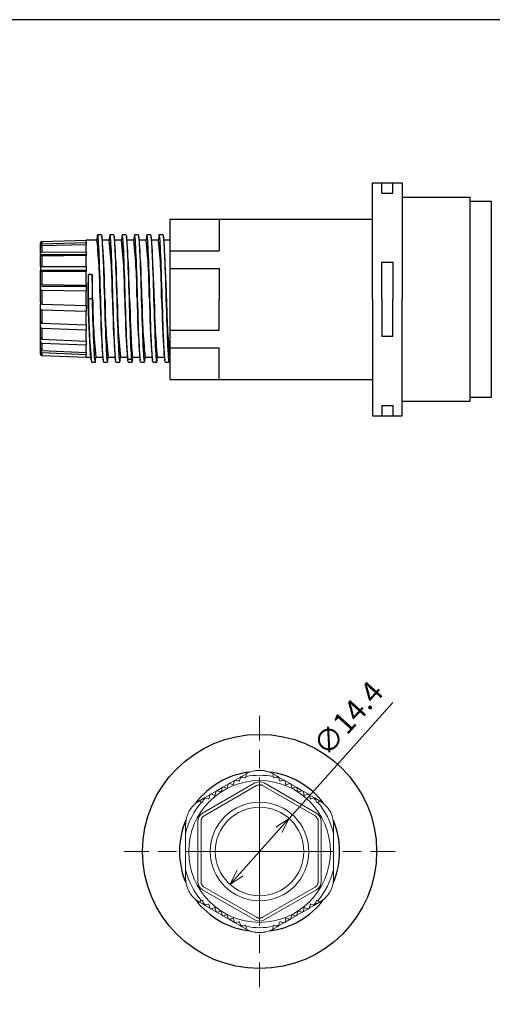
# Model space of a CAD drawing. Units: millimetres. Extents: x 0 to 404, y 0 to 280.
# Drawn here: x 85 to 162, y 120 to 280 of the extents above; entities that cross this region are included whole.
import ezdxf

# ---------------------------------------------------------------- set-up
doc = ezdxf.new("R2010")
doc.units = ezdxf.units.MM
doc.linetypes.add('AM_ISO08W050', pattern=[18, 12, -1.5, 3, -1.5])
for name, color, linetype, lineweight in [('AM_5', 3, 'Continuous', 13), ('AM_7', 4, 'AM_ISO08W050', 13), ('TK1', 7, 'Continuous', 25), ('TK2', 2, 'Continuous', 25), ('TK3', 5, 'Continuous', 25)]:
    doc.layers.add(name, color=color, linetype=linetype, lineweight=lineweight)
doc.styles.get("Standard").update_dxf_attribs({"font": 'ISOCP.SHX', "bigfont": 'bigfont.shx'})
doc.dimstyles.new('AM_ISO$3', dxfattribs={"dimtxt": 3.5, "dimasz": 2.5, "dimexe": 1, "dimexo": 1, "dimgap": 1.5, "dimtad": 1, "dimtoh": 1, "dimdsep": 46, "dimtxsty": 'STANDARD', "dimblk": 'OPEN30', "dimcen": 0, "dimclrd": 3, "dimclre": 3, "dimclrt": 2, "dimadec": 0, "dimazin": 2, "dimtp": 0.1, "dimtm": 0.1, "dimtfac": 0.71, "dimtofl": 0, "dimtmove": 0, "dimatfit": 0, "dimldrblk": 'OPEN30', "dimfxl": 1, "dimlwd": -1, "dimlwe": -1, "dimarcsym": 0})

# ---------------------------------------------------------------- blocks, each defined once
blk = doc.blocks.new('TK-A3')
blk.add_lwpolyline([(0, 0), (403, 0), (403, 280), (0, 280)], close=True)
blk = doc.blocks.new('_Open30')
at = {"color": 0, "linetype": 'ByBlock', "lineweight": -2}
for p, q in [((-1, 0.268), (0, 0)), ((0, 0), (-1, -0.268)), ((0, 0), (-1, 0))]:
    blk.add_line(p, q, dxfattribs=at)
blk = doc.blocks.new('*D28')
at = {"layer": 'AM_5', "color": 3}
for p, q in [((129.17, 150.36), (146, 169.15)), ((121.23, 141.49), (127.5, 148.5))]:
    blk.add_line(p, q, dxfattribs=at)
at = {"layer": 'Defpoints', "color": 0}
for p in [(129.17, 150.36), (119.56, 139.63)]:
    blk.add_point(p, dxfattribs=at)
at = {"layer": 'AM_5', "color": 3, "xscale": 2.5, "yscale": 2.5, "zscale": 2.5}
for p, rotation in [((129.17, 150.36), 48.14936892630882), ((119.56, 139.63), 228.1493689263088)]:
    blk.add_blockref('_Open30', p, dxfattribs=dict(at, rotation=rotation))
at = {"layer": 'AM_5', "color": 2, "insert": (139.07, 166.29), "char_height": 3.5, "attachment_point": 5, "rotation": 48.1494}
blk.add_mtext('∅14.4', dxfattribs=at)

msp = doc.modelspace()

# ---------------------------------------------------------------- linework, layer by layer
at = {"layer": 'AM_7'}
for q in [(124.364, 167.001), (102.358, 144.995), (146.37, 144.995), (124.364, 122.989)]:
    msp.add_line((124.364, 144.995), q, dxfattribs=at)
at = {"layer": 'TK1'}
for p, q in [((142.704, 234.618), (142.704, 253.518)), ((142.704, 253.518), (147.504, 253.518)), ((144.204, 251.868), (144.204, 253.518)), ((146.004, 251.868), (146.004, 253.518)), ((147.504, 253.518), (147.504, 234.618)), ((144.204, 251.868), (146.004, 251.868)), ((147.504, 251.218), (158.504, 251.218)), ((158.504, 251.218), (158.504, 218.018)), ((162.004, 250.518), (158.504, 250.518)), ((162.004, 218.718), (162.004, 250.518)), ((109.804, 247.618), (142.704, 247.618)), ((109.804, 247.618), (109.804, 221.618)), ((117.804, 247.618), (117.804, 242.51)), ((109.804, 242.51), (117.804, 242.51)), ((144.204, 234.618), (144.204, 240.618)), ((144.204, 240.618), (146.004, 240.618)), ((146.004, 240.618), (146.004, 234.618)), ((109.804, 239.618), (117.804, 239.618)), ((117.804, 239.618), (117.804, 234.618)), ((117.804, 229.618), (117.804, 234.618)), ((142.704, 234.618), (142.704, 215.718)), ((144.204, 234.618), (144.204, 228.618)), ((146.004, 228.618), (146.004, 234.618)), ((147.504, 215.718), (147.504, 234.618)), ((109.804, 229.618), (117.804, 229.618)), ((144.204, 228.618), (146.004, 228.618)), ((109.804, 226.725), (117.804, 226.725)), ((117.804, 221.618), (117.804, 226.725)), ((109.804, 221.618), (142.704, 221.618)), ((144.204, 217.368), (144.204, 215.718)), ((144.204, 217.368), (146.004, 217.368)), ((146.004, 217.368), (146.004, 215.718)), ((158.504, 218.018), (147.504, 218.018)), ((158.504, 218.718), (162.004, 218.718)), ((142.704, 215.718), (147.504, 215.718))]:
    msp.add_line(p, q, dxfattribs=at)
at = {"layer": 'TK1', "linetype": 'Continuous'}
for p, q in [((98.671, 245.079), (98.071, 245.079)), ((100.671, 245.079), (100.071, 245.079)), ((102.671, 245.079), (102.071, 245.079)), ((104.671, 245.079), (104.071, 245.079)), ((106.671, 245.079), (106.071, 245.079)), ((108.671, 245.079), (108.071, 245.079)), ((88.804, 243.458), (88.804, 243.733)), ((88.804, 243.175), (88.804, 243.458)), ((88.804, 242.176), (88.804, 243.175)), ((89.045, 243.98), (96.221, 244.225)), ((89.045, 243.98), (89.045, 243.645)), ((89.045, 243.645), (96.221, 243.83)), ((89.045, 243.348), (96.221, 243.52)), ((89.045, 243.348), (89.045, 242.261)), ((97.971, 244.233), (96.219, 244.233)), ((96.221, 244.233), (96.221, 244.225)), ((96.221, 243.83), (96.221, 244.225)), ((96.221, 243.83), (96.221, 243.52)), ((96.221, 242.344), (96.221, 243.52)), ((99.971, 244.233), (98.815, 244.233)), ((101.971, 244.233), (100.815, 244.233)), ((103.971, 244.233), (102.815, 244.233)), ((105.971, 244.233), (104.815, 244.233)), ((107.971, 244.233), (106.815, 244.233)), ((109.804, 244.233), (108.815, 244.233)), ((88.804, 242.828), (88.804, 242.828)), ((88.804, 242.788), (88.804, 242.788)), ((88.804, 242.242), (88.804, 242.242)), ((88.804, 241.892), (88.804, 242.176)), ((88.804, 241.892), (96.221, 241.892)), ((88.804, 241.776), (88.804, 241.892)), ((88.804, 241.776), (88.804, 241.659)), ((88.804, 241.776), (96.221, 241.776)), ((88.804, 239.997), (88.804, 241.599)), ((89.045, 242.261), (96.221, 242.344)), ((89.045, 241.677), (96.221, 241.755)), ((89.045, 241.677), (89.045, 239.968)), ((96.221, 242.344), (96.221, 241.755)), ((96.221, 239.94), (96.221, 241.755)), ((88.804, 240.663), (88.804, 240.663)), ((88.804, 239.915), (88.804, 239.997)), ((88.804, 239.915), (88.804, 239.312)), ((88.804, 239.915), (96.221, 239.915)), ((89.045, 239.968), (96.221, 239.94)), ((96.221, 239.94), (96.221, 239.142)), ((96.221, 239.282), (88.804, 239.282)), ((88.804, 239.195), (88.804, 239.282)), ((88.804, 237.183), (88.804, 239.195)), ((88.804, 238.368), (88.804, 238.368)), ((89.045, 239.168), (89.045, 237.045)), ((89.045, 239.168), (96.221, 239.142)), ((96.221, 236.909), (96.221, 239.142)), ((96.571, 234.733), (96.571, 238.633)), ((97.171, 238.633), (96.571, 238.633)), ((97.171, 238.633), (97.171, 234.733)), ((88.804, 236.704), (88.804, 237.122)), ((88.804, 236.253), (88.804, 236.674)), ((96.221, 236.674), (88.804, 236.674)), ((89.045, 237.045), (96.221, 236.909)), ((96.221, 236.909), (96.221, 235.998)), ((88.804, 234.073), (88.804, 236.253)), ((89.045, 236.125), (89.045, 233.842)), ((89.045, 236.125), (96.221, 235.998)), ((96.221, 234.733), (96.221, 235.998)), ((88.804, 234.013), (88.804, 233.862)), ((88.804, 233.127), (88.804, 233.832)), ((89.045, 233.842), (96.221, 233.615)), ((96.221, 233.615), (96.221, 234.733)), ((96.221, 233.615), (96.221, 232.702)), ((96.471, 234.733), (96.571, 234.733)), ((96.571, 234.733), (97.171, 234.733)), ((97.171, 234.733), (97.271, 234.733)), ((88.804, 231.043), (88.804, 233.127)), ((88.804, 232.793), (88.804, 232.793)), ((88.804, 231.82), (88.804, 231.82)), ((89.045, 232.913), (89.045, 230.747)), ((89.045, 232.913), (96.221, 232.702)), ((96.221, 230.456), (96.221, 232.702)), ((88.804, 231.099), (88.804, 231.099)), ((88.804, 230.195), (88.804, 231.043)), ((88.804, 228.458), (88.804, 230.195)), ((89.045, 230.747), (96.221, 230.456)), ((96.221, 230.455), (96.221, 229.65)), ((88.804, 229.374), (88.804, 229.374)), ((88.804, 228.804), (88.804, 228.804)), ((89.045, 229.922), (89.045, 228.133)), ((89.045, 229.922), (96.221, 229.65)), ((96.221, 227.812), (96.221, 229.65)), ((88.804, 227.811), (88.804, 228.458)), ((88.804, 226.63), (88.804, 227.811)), ((88.804, 227.575), (88.804, 227.575)), ((88.804, 227.224), (88.804, 227.224)), ((89.045, 228.133), (96.221, 227.812)), ((89.045, 227.51), (89.045, 226.315)), ((89.045, 227.51), (96.221, 227.212)), ((96.221, 227.812), (96.221, 227.212)), ((96.221, 226.004), (96.221, 227.212)), ((88.804, 226.261), (88.804, 226.63)), ((88.804, 225.78), (88.804, 226.261)), ((88.804, 225.734), (88.804, 225.78)), ((89.045, 226.315), (96.221, 226.004)), ((89.045, 225.97), (96.221, 225.681)), ((89.045, 225.97), (89.045, 225.512)), ((89.045, 225.512), (96.221, 225.248)), ((89.045, 225.486), (96.221, 225.241)), ((96.221, 226.004), (96.221, 225.681)), ((96.221, 225.248), (96.221, 225.681)), ((102.871, 225.698), (102.971, 224.89)), ((102.871, 225.698), (102.882, 225.614)), ((103.571, 224.89), (103.671, 225.698)), ((96.219, 225.233), (96.927, 225.233)), ((96.221, 225.248), (96.221, 225.233)), ((97.071, 224.388), (97.671, 224.388)), ((97.771, 225.233), (98.927, 225.233)), ((99.071, 224.388), (99.671, 224.388)), ((99.771, 225.233), (100.927, 225.233)), ((101.071, 224.388), (101.671, 224.388)), ((101.771, 225.233), (102.927, 225.233)), ((102.971, 224.89), (103.571, 224.89)), ((103.071, 224.388), (103.671, 224.388)), ((103.771, 225.233), (104.927, 225.233)), ((105.071, 224.388), (105.671, 224.388)), ((105.771, 225.233), (106.927, 225.233)), ((107.071, 224.388), (107.671, 224.388)), ((107.771, 225.233), (108.927, 225.233)), ((109.071, 224.388), (109.671, 224.388)), ((109.771, 225.233), (109.804, 225.233))]:
    msp.add_line(p, q, dxfattribs=at)
for points in [[(97.99, 244.748), (97.936, 244.304), (97.927, 244.233)], [(99.071, 224.388), (99.038, 224.444), (99.005, 224.611), (98.971, 224.89), (98.938, 225.279), (98.905, 225.773), (98.871, 226.364), (98.838, 227.045), (98.805, 227.809), (98.771, 228.65), (98.738, 229.558), (98.705, 230.524), (98.671, 231.536), (98.638, 232.583), (98.605, 233.652), (98.571, 234.733), (98.538, 235.814), (98.505, 236.884), (98.471, 237.93), (98.438, 238.942), (98.405, 239.908), (98.371, 240.817), (98.338, 241.657), (98.305, 242.422), (98.271, 243.103), (98.238, 243.694), (98.205, 244.188), (98.171, 244.577), (98.138, 244.856), (98.105, 245.023), (98.071, 245.079), (98.038, 245.023), (98.005, 244.856), (97.989, 244.727)], [(98.671, 245.079), (98.671, 245.079), (98.705, 245.023), (98.738, 244.856), (98.771, 244.577), (98.805, 244.188), (98.838, 243.694), (98.871, 243.103), (98.905, 242.422), (98.938, 241.657), (98.971, 240.817), (99.005, 239.908), (99.038, 238.942), (99.071, 237.93), (99.105, 236.884), (99.138, 235.814), (99.171, 234.733), (99.205, 233.652), (99.238, 232.583), (99.271, 231.536), (99.305, 230.524), (99.338, 229.558), (99.371, 228.65), (99.405, 227.809), (99.438, 227.045), (99.471, 226.364), (99.505, 225.773), (99.538, 225.279), (99.571, 224.89), (99.605, 224.611), (99.638, 224.444), (99.671, 224.388), (99.705, 224.444), (99.738, 224.611), (99.752, 224.734)], [(98.86, 243.865), (98.806, 244.309), (98.752, 244.754)], [(99.99, 244.748), (99.936, 244.304), (99.927, 244.233)], [(101.071, 224.388), (101.071, 224.388), (101.038, 224.444), (101.005, 224.611), (100.971, 224.89), (100.938, 225.279), (100.905, 225.773), (100.871, 226.364), (100.838, 227.045), (100.805, 227.809), (100.771, 228.65), (100.738, 229.558), (100.705, 230.524), (100.671, 231.536), (100.638, 232.583), (100.605, 233.652), (100.571, 234.733), (100.538, 235.814), (100.505, 236.884), (100.471, 237.93), (100.438, 238.942), (100.405, 239.908), (100.371, 240.817), (100.338, 241.657), (100.305, 242.422), (100.271, 243.103), (100.238, 243.694), (100.205, 244.188), (100.171, 244.577), (100.138, 244.856), (100.105, 245.023), (100.071, 245.079), (100.038, 245.023), (100.005, 244.856), (99.989, 244.727)], [(100.671, 245.079), (100.705, 245.023), (100.738, 244.856), (100.771, 244.577), (100.805, 244.188), (100.838, 243.694), (100.871, 243.103), (100.905, 242.422), (100.938, 241.657), (100.971, 240.817), (101.005, 239.908), (101.038, 238.942), (101.071, 237.93), (101.105, 236.884), (101.138, 235.814), (101.171, 234.733), (101.205, 233.652), (101.238, 232.583), (101.271, 231.536), (101.305, 230.524), (101.338, 229.558), (101.371, 228.65), (101.405, 227.809), (101.438, 227.045), (101.471, 226.364), (101.505, 225.773), (101.538, 225.279), (101.571, 224.89), (101.605, 224.611), (101.638, 224.444), (101.671, 224.388), (101.705, 224.444), (101.738, 224.611), (101.752, 224.734)], [(100.86, 243.865), (100.806, 244.309), (100.752, 244.754)], [(101.99, 244.748), (101.936, 244.304), (101.927, 244.233)], [(102.971, 224.89), (102.938, 225.28), (102.905, 225.774), (102.871, 226.365), (102.838, 227.046), (102.805, 227.81), (102.771, 228.65), (102.738, 229.558), (102.705, 230.524), (102.671, 231.536), (102.638, 232.583), (102.605, 233.652), (102.571, 234.733), (102.538, 235.814), (102.505, 236.884), (102.471, 237.93), (102.438, 238.942), (102.405, 239.908), (102.371, 240.817), (102.338, 241.657), (102.305, 242.422), (102.271, 243.103), (102.238, 243.694), (102.205, 244.188), (102.171, 244.577), (102.138, 244.856), (102.105, 245.023), (102.071, 245.079), (102.038, 245.023), (102.005, 244.856), (101.989, 244.727)], [(102.671, 245.079), (102.705, 245.023), (102.738, 244.856), (102.771, 244.577), (102.805, 244.188), (102.838, 243.694), (102.871, 243.103), (102.905, 242.422), (102.938, 241.657), (102.971, 240.817), (103.005, 239.908), (103.038, 238.942), (103.071, 237.93), (103.105, 236.884), (103.138, 235.814), (103.171, 234.733), (103.205, 233.652), (103.238, 232.583), (103.271, 231.536), (103.305, 230.524), (103.338, 229.558), (103.371, 228.65), (103.405, 227.81), (103.438, 227.046), (103.471, 226.365), (103.505, 225.774), (103.538, 225.28), (103.571, 224.89)], [(102.86, 243.865), (102.806, 244.309), (102.752, 244.754)], [(103.99, 244.748), (103.936, 244.304), (103.927, 244.233)], [(105.071, 224.388), (105.038, 224.444), (105.005, 224.611), (104.971, 224.89), (104.938, 225.279), (104.905, 225.773), (104.871, 226.364), (104.838, 227.045), (104.805, 227.809), (104.771, 228.65), (104.738, 229.558), (104.705, 230.524), (104.671, 231.536), (104.638, 232.583), (104.605, 233.652), (104.571, 234.733), (104.538, 235.814), (104.505, 236.884), (104.471, 237.93), (104.438, 238.942), (104.405, 239.908), (104.371, 240.817), (104.338, 241.657), (104.305, 242.422), (104.271, 243.103), (104.238, 243.694), (104.205, 244.188), (104.171, 244.577), (104.138, 244.856), (104.105, 245.023), (104.071, 245.079), (104.038, 245.023), (104.005, 244.856), (103.989, 244.727)], [(104.671, 245.079), (104.671, 245.079), (104.705, 245.023), (104.738, 244.856), (104.771, 244.577), (104.805, 244.188), (104.838, 243.694), (104.871, 243.103), (104.905, 242.422), (104.938, 241.657), (104.971, 240.817), (105.005, 239.908), (105.038, 238.942), (105.071, 237.93), (105.105, 236.884), (105.138, 235.814), (105.171, 234.733), (105.205, 233.652), (105.238, 232.583), (105.271, 231.536), (105.305, 230.524), (105.338, 229.558), (105.371, 228.65), (105.405, 227.809), (105.438, 227.045), (105.471, 226.364), (105.505, 225.773), (105.538, 225.279), (105.571, 224.89), (105.605, 224.611), (105.638, 224.444), (105.671, 224.388), (105.705, 224.444), (105.738, 224.611), (105.752, 224.734)], [(104.86, 243.865), (104.806, 244.309), (104.752, 244.754)], [(105.99, 244.748), (105.936, 244.304), (105.927, 244.233)], [(107.071, 224.388), (107.071, 224.388), (107.038, 224.444), (107.005, 224.611), (106.971, 224.89), (106.938, 225.279), (106.905, 225.773), (106.871, 226.364), (106.838, 227.045), (106.805, 227.809), (106.771, 228.65), (106.738, 229.558), (106.705, 230.524), (106.671, 231.536), (106.638, 232.583), (106.605, 233.652), (106.571, 234.733), (106.538, 235.814), (106.505, 236.884), (106.471, 237.93), (106.438, 238.942), (106.405, 239.908), (106.371, 240.817), (106.338, 241.657), (106.305, 242.422), (106.271, 243.103), (106.238, 243.694), (106.205, 244.188), (106.171, 244.577), (106.138, 244.856), (106.105, 245.023), (106.071, 245.079), (106.038, 245.023), (106.005, 244.856), (105.989, 244.727)], [(106.671, 245.079), (106.705, 245.023), (106.738, 244.856), (106.771, 244.577), (106.805, 244.188), (106.838, 243.694), (106.871, 243.103), (106.905, 242.422), (106.938, 241.657), (106.971, 240.817), (107.005, 239.908), (107.038, 238.942), (107.071, 237.93), (107.105, 236.884), (107.138, 235.814), (107.171, 234.733), (107.205, 233.652), (107.238, 232.583), (107.271, 231.536), (107.305, 230.524), (107.338, 229.558), (107.371, 228.65), (107.405, 227.809), (107.438, 227.045), (107.471, 226.364), (107.505, 225.773), (107.538, 225.279), (107.571, 224.89), (107.605, 224.611), (107.638, 224.444), (107.671, 224.388), (107.705, 224.444), (107.738, 224.611), (107.752, 224.734)], [(106.86, 243.865), (106.806, 244.309), (106.752, 244.754)], [(107.99, 244.748), (107.936, 244.304), (107.927, 244.233)], [(109.071, 224.388), (109.038, 224.444), (109.005, 224.611), (108.971, 224.89), (108.938, 225.279), (108.905, 225.773), (108.871, 226.364), (108.838, 227.045), (108.805, 227.809), (108.771, 228.65), (108.738, 229.558), (108.705, 230.524), (108.671, 231.536), (108.638, 232.583), (108.605, 233.652), (108.571, 234.733), (108.538, 235.814), (108.505, 236.884), (108.471, 237.93), (108.438, 238.942), (108.405, 239.908), (108.371, 240.817), (108.338, 241.657), (108.305, 242.422), (108.271, 243.103), (108.238, 243.694), (108.205, 244.188), (108.171, 244.577), (108.138, 244.856), (108.105, 245.023), (108.071, 245.079), (108.038, 245.023), (108.005, 244.856), (107.989, 244.727)], [(108.671, 245.079), (108.705, 245.023), (108.738, 244.856), (108.771, 244.577), (108.805, 244.188), (108.838, 243.694), (108.871, 243.103), (108.905, 242.422), (108.938, 241.657), (108.971, 240.817), (109.005, 239.908), (109.038, 238.942), (109.071, 237.93), (109.105, 236.884), (109.138, 235.814), (109.171, 234.733), (109.205, 233.652), (109.238, 232.583), (109.271, 231.536), (109.305, 230.524), (109.338, 229.558), (109.371, 228.65), (109.405, 227.809), (109.438, 227.045), (109.471, 226.364), (109.505, 225.773), (109.538, 225.279), (109.571, 224.89), (109.605, 224.611), (109.638, 224.444), (109.671, 224.388), (109.705, 224.444), (109.738, 224.611), (109.753, 224.734)], [(108.86, 243.865), (108.806, 244.309), (108.752, 244.754)], [(88.804, 243.175), (88.826, 243.247), (88.877, 243.297), (88.94, 243.329), (89.02, 243.347), (89.045, 243.348)], [(89.045, 242.261), (88.976, 242.257), (88.916, 242.247), (88.856, 242.228), (88.813, 242.198), (88.804, 242.176)], [(88.804, 241.599), (88.826, 241.631), (88.877, 241.654), (88.94, 241.669), (89.02, 241.676), (89.045, 241.677)], [(89.045, 237.045), (88.976, 237.051), (88.916, 237.067), (88.856, 237.098), (88.813, 237.147), (88.804, 237.183)], [(88.804, 236.253), (88.826, 236.2), (88.877, 236.162), (88.94, 236.139), (89.02, 236.126), (89.045, 236.125)], [(97.171, 234.733), (97.205, 233.652), (97.238, 232.582), (97.271, 231.536), (97.305, 230.524), (97.338, 229.558), (97.371, 228.65), (97.405, 227.809), (97.438, 227.045), (97.471, 226.364), (97.505, 225.773), (97.538, 225.279), (97.571, 224.89), (97.605, 224.611), (97.638, 224.444), (97.671, 224.388), (97.705, 224.444), (97.738, 224.611), (97.752, 224.733)], [(96.882, 225.605), (96.936, 225.162), (96.99, 224.718)], [(98.882, 225.605), (98.936, 225.163), (98.99, 224.719)], [(100.882, 225.605), (100.936, 225.163), (100.99, 224.719)], [(102.882, 225.606), (102.936, 225.164), (102.99, 224.72)], [(104.882, 225.605), (104.936, 225.163), (104.99, 224.719)], [(106.882, 225.605), (106.936, 225.163), (106.99, 224.719)], [(108.882, 225.605), (108.936, 225.163), (108.99, 224.719)], [(97.752, 224.713), (97.806, 225.158), (97.815, 225.233)], [(99.752, 224.713), (99.806, 225.158), (99.815, 225.233)], [(101.752, 224.713), (101.806, 225.158), (101.815, 225.233)], [(103.071, 224.389), (103.071, 224.388), (103.038, 224.444), (103.005, 224.611), (102.971, 224.89)], [(103.571, 224.89), (103.605, 224.611), (103.638, 224.444), (103.671, 224.388), (103.705, 224.444), (103.738, 224.611), (103.753, 224.734)], [(103.752, 224.713), (103.806, 225.158), (103.815, 225.233)], [(105.752, 224.713), (105.806, 225.158), (105.815, 225.233)], [(107.752, 224.713), (107.806, 225.158), (107.815, 225.233)], [(109.752, 224.713), (109.804, 225.143)]]:
    msp.add_lwpolyline(points, dxfattribs=at)
for centre, radius, start, end in [((89.053, 243.732), 0.249, 91.70738, 179.72889), ((89.022, 243.426), 0.221, 84.00849, 171.67235), ((2.1, 234.424), 96.371, 0.18371, 5.84187), ((-94.614, 230.561), 193.931, 1.23265, 3.93317), ((4.1, 234.424), 96.371, 0.18371, 5.84187), ((-92.614, 230.561), 193.93, 1.23265, 3.93317), ((6.1, 234.424), 96.371, 0.18371, 5.84187), ((-90.613, 230.562), 193.929, 1.23264, 3.93318), ((8.1, 234.424), 96.371, 0.18371, 5.84187), ((-88.614, 230.561), 193.93, 1.23264, 3.93317), ((10.1, 234.424), 96.371, 0.18371, 5.84187), ((-86.614, 230.561), 193.93, 1.23265, 3.93318), ((12.1, 234.424), 96.371, 0.18371, 5.84187), ((-84.614, 230.561), 193.93, 1.23264, 3.93317), ((88.983, 240.478), 0.514, 249.58984, 276.94637), ((89.005, 239.919), 0.752, 254.48772, 273.05974), ((176.925, 234.621), 80.454, 177.1419, 179.92019), ((16.817, 234.621), 80.454, 0.07981, 2.8581), ((89.043, 234.081), 0.239, 181.94715, 270.53121), ((290.707, 238.918), 194.281, 181.23408, 183.92842), ((221.513, 235.587), 124.945, 180.39148, 185.14245), ((193.642, 235.042), 96.371, 180.18371, 185.84186), ((292.717, 238.918), 194.291, 181.23413, 183.92827), ((195.642, 235.042), 96.371, 180.18371, 185.84187), ((294.717, 238.918), 194.291, 181.23413, 183.92827), ((197.642, 235.042), 96.371, 180.18371, 185.84187), ((313.645, 239.556), 211.229, 181.30828, 183.76161), ((314.445, 239.556), 211.229, 181.30828, 183.76161), ((298.717, 238.918), 194.291, 181.23413, 183.92827), ((201.642, 235.042), 96.371, 180.18371, 185.84187), ((300.717, 238.918), 194.291, 181.23413, 183.92827), ((203.642, 235.042), 96.371, 180.18371, 185.84187), ((293.898, 238.536), 185.466, 181.17472, 183.99338), ((208.108, 235.172), 98.838, 180.25437, 185.7712), ((89.041, 233.151), 0.238, 185.8049, 271.16892), ((89.082, 231.024), 0.279, 175.94076, 262.39905), ((89.064, 230.181), 0.26, 176.80311, 265.98645), ((89.103, 228.428), 0.301, 174.15903, 258.93226), ((89.076, 227.782), 0.273, 173.85016, 263.60366), ((89.096, 226.603), 0.293, 174.70851, 260.08162), ((89.072, 226.237), 0.269, 174.78093, 264.40411), ((89.064, 225.771), 0.26, 178.16218, 265.90008), ((89.053, 225.735), 0.249, 180.27111, 268.29262), ((104.309, 225.604), 0.645, 171.57367, 213.46743)]:
    msp.add_arc(centre, radius, start, end, dxfattribs=at)
at = {"layer": 'TK2'}
msp.add_circle((124.364, 144.995), 19.006, dxfattribs=at)
for start, end in [(97.25107, 142.74893), (37.25107, 82.74893), (157.25107, 202.74893), (337.25107, 22.74893), (217.25107, 262.74893), (277.25107, 322.74893)]:
    msp.add_arc((124.364, 144.995), 13, start, end, dxfattribs=at)
at = {"layer": 'TK3', "linetype": 'Continuous', "lineweight": 15}
for p, q in [((121.277, 157.073), (120.419, 156.577)), ((122.113, 157.556), (121.414, 157.152)), ((127.314, 157.152), (126.615, 157.556)), ((128.31, 156.577), (127.452, 157.073)), ((123.614, 156.112), (115.112, 151.203)), ((123.864, 155.679), (115.362, 150.77)), ((118.298, 155.353), (117.44, 154.858)), ((119.286, 155.923), (118.427, 155.427)), ((120.281, 156.498), (119.423, 156.002)), ((133.367, 150.77), (124.865, 155.679)), ((133.617, 151.203), (125.115, 156.112)), ((129.306, 156.002), (128.447, 156.498)), ((130.302, 155.427), (129.443, 155.923)), ((131.289, 154.858), (130.43, 155.353)), ((115.311, 153.628), (114.612, 153.225)), ((116.307, 154.203), (115.449, 153.708)), ((117.303, 154.778), (116.444, 154.283)), ((132.284, 154.283), (131.426, 154.778)), ((133.28, 153.708), (132.422, 154.203)), ((134.117, 153.225), (133.417, 153.628)), ((114.362, 149.904), (114.362, 140.087)), ((114.862, 149.904), (114.862, 140.087)), ((133.867, 140.087), (133.867, 149.904)), ((134.367, 140.087), (134.367, 149.904)), ((115.362, 139.22), (123.864, 134.312)), ((124.865, 134.312), (133.367, 139.22)), ((115.112, 138.787), (123.614, 133.879)), ((125.115, 133.879), (133.617, 138.787)), ((114.612, 136.766), (115.311, 136.362)), ((115.449, 136.283), (116.307, 135.787)), ((132.422, 135.787), (133.28, 136.283)), ((133.417, 136.362), (134.117, 136.766)), ((116.444, 135.708), (117.303, 135.212)), ((117.44, 135.133), (118.298, 134.638)), ((118.427, 134.563), (119.286, 134.068)), ((129.443, 134.068), (130.302, 134.563)), ((130.43, 134.638), (131.289, 135.133)), ((131.426, 135.212), (132.284, 135.708)), ((119.423, 133.988), (120.281, 133.493)), ((120.419, 133.413), (121.277, 132.918)), ((121.414, 132.839), (122.113, 132.435)), ((126.615, 132.435), (127.314, 132.839)), ((127.452, 132.918), (128.31, 133.413)), ((128.447, 133.493), (129.306, 133.988))]:
    msp.add_line(p, q, dxfattribs=at)
for radius in [11.503, 8.002, 7.186]:
    msp.add_circle((124.364, 144.995), radius, dxfattribs=at)
for centre, radius, start, end in [((124.364, 144.995), 12.368, 102.41123, 104.59548), ((124.364, 144.995), 12.368, 79.65062, 100.34938), ((124.364, 144.995), 12.368, 75.40452, 77.58877), ((124.364, 154.813), 1.5, 60, 120), ((124.364, 144.995), 12.368, 135.40452, 137.58877), ((124.364, 144.995), 12.368, 42.41123, 44.59548), ((124.364, 144.995), 12.368, 139.65062, 166.0547), ((124.364, 144.995), 12.368, 13.9453, 40.34938), ((115.862, 149.904), 1.5, 120, 180), ((132.867, 149.904), 1.5, 0, 60), ((124.364, 144.995), 12.368, 193.9453, 220.34938), ((124.364, 144.995), 12.368, 319.65062, 346.0547), ((115.862, 140.087), 1.5, 180, 240), ((132.867, 140.087), 1.5, 300, 0), ((124.364, 144.995), 12.368, 222.41123, 224.59548), ((124.364, 144.995), 12.368, 315.40452, 317.58877), ((124.364, 144.995), 12.368, 255.40452, 257.58877), ((124.364, 144.995), 12.368, 259.65062, 280.34938), ((124.364, 135.178), 1.5, 240, 300), ((124.364, 144.995), 12.368, 282.41123, 284.59548)]:
    msp.add_arc(centre, radius, start, end, dxfattribs=at)
for points in [[(121.248, 156.964), (121.189, 156.743), (121.138, 156.552), (121.096, 156.396)], [(121.277, 157.073), (121.267, 157.036), (121.258, 157), (121.248, 156.964)], [(121.414, 157.152), (121.369, 157.126), (121.323, 157.099), (121.277, 157.073)], [(121.706, 157.074), (121.609, 157.1), (121.511, 157.126), (121.414, 157.152)], [(122.091, 156.971), (121.965, 157.005), (121.836, 157.039), (121.706, 157.074)], [(122.091, 156.971), (122.108, 157.032), (122.125, 157.095), (122.143, 157.162)], [(122.113, 157.556), (122.144, 157.503), (122.175, 157.449), (122.205, 157.396)], [(122.205, 157.396), (122.185, 157.318), (122.164, 157.24), (122.143, 157.162)], [(126.523, 157.396), (126.554, 157.449), (126.585, 157.503), (126.615, 157.556)], [(126.586, 157.162), (126.565, 157.24), (126.544, 157.318), (126.523, 157.396)], [(126.586, 157.162), (126.604, 157.095), (126.621, 157.032), (126.637, 156.971)], [(127.023, 157.074), (126.893, 157.039), (126.764, 157.005), (126.637, 156.971)], [(127.314, 157.152), (127.217, 157.126), (127.12, 157.1), (127.023, 157.074)], [(127.452, 157.073), (127.406, 157.099), (127.36, 157.126), (127.314, 157.152)], [(127.481, 156.964), (127.471, 157), (127.461, 157.036), (127.452, 157.073)], [(127.633, 156.396), (127.591, 156.552), (127.54, 156.743), (127.481, 156.964)], [(118.298, 155.353), (118.341, 155.378), (118.384, 155.403), (118.427, 155.427)], [(119.286, 155.923), (119.331, 155.949), (119.377, 155.976), (119.423, 156.002)], [(120.1, 155.821), (119.931, 155.866), (119.696, 155.929), (119.423, 156.002)], [(120.281, 156.498), (120.327, 156.524), (120.373, 156.551), (120.419, 156.577)], [(121.096, 156.396), (120.888, 156.451), (120.66, 156.513), (120.419, 156.577)], [(128.31, 156.577), (128.069, 156.513), (127.841, 156.451), (127.633, 156.396)], [(128.31, 156.577), (128.356, 156.551), (128.402, 156.524), (128.447, 156.498)], [(129.306, 156.002), (129.033, 155.929), (128.797, 155.866), (128.629, 155.821)], [(129.306, 156.002), (129.352, 155.976), (129.397, 155.949), (129.443, 155.923)], [(130.302, 155.427), (130.344, 155.403), (130.387, 155.378), (130.43, 155.353)], [(115.311, 153.628), (115.285, 153.532), (115.259, 153.434), (115.233, 153.337)], [(115.449, 153.708), (115.403, 153.681), (115.357, 153.655), (115.311, 153.628)], [(115.558, 153.679), (115.521, 153.688), (115.485, 153.698), (115.449, 153.708)], [(116.126, 153.526), (115.969, 153.568), (115.778, 153.619), (115.558, 153.679)], [(116.307, 154.203), (116.242, 153.962), (116.181, 153.734), (116.126, 153.526)], [(116.307, 154.203), (116.353, 154.23), (116.399, 154.256), (116.444, 154.283)], [(117.303, 154.778), (117.23, 154.505), (117.167, 154.27), (117.121, 154.101)], [(117.303, 154.778), (117.349, 154.805), (117.394, 154.831), (117.44, 154.858)], [(131.289, 154.858), (131.335, 154.831), (131.38, 154.805), (131.426, 154.778)], [(131.607, 154.101), (131.562, 154.27), (131.499, 154.505), (131.426, 154.778)], [(132.284, 154.283), (132.33, 154.256), (132.376, 154.23), (132.422, 154.203)], [(132.603, 153.526), (132.548, 153.734), (132.486, 153.962), (132.422, 154.203)], [(133.171, 153.679), (132.95, 153.619), (132.76, 153.568), (132.603, 153.526)], [(133.28, 153.708), (133.244, 153.698), (133.207, 153.688), (133.171, 153.679)], [(133.417, 153.628), (133.372, 153.655), (133.326, 153.681), (133.28, 153.708)], [(133.496, 153.337), (133.47, 153.434), (133.443, 153.532), (133.417, 153.628)], [(114.704, 153.066), (114.674, 153.119), (114.643, 153.172), (114.612, 153.225)], [(114.939, 153.003), (114.861, 153.024), (114.782, 153.045), (114.704, 153.066)], [(114.939, 153.003), (115.005, 152.985), (115.069, 152.968), (115.13, 152.951)], [(115.233, 153.337), (115.198, 153.207), (115.164, 153.078), (115.13, 152.951)], [(133.599, 152.951), (133.565, 153.078), (133.53, 153.207), (133.496, 153.337)], [(133.599, 152.951), (133.66, 152.968), (133.723, 152.985), (133.79, 153.003)], [(134.025, 153.066), (133.946, 153.045), (133.868, 153.024), (133.79, 153.003)], [(134.117, 153.225), (134.086, 153.172), (134.055, 153.119), (134.025, 153.066)], [(112.361, 149.326), (112.361, 148.882), (112.361, 148.432), (112.361, 147.976)], [(112.361, 142.015), (112.361, 141.559), (112.361, 141.109), (112.361, 140.665)], [(114.612, 136.766), (114.643, 136.819), (114.674, 136.872), (114.704, 136.925)], [(114.704, 136.925), (114.782, 136.946), (114.861, 136.967), (114.939, 136.988)], [(115.13, 137.039), (115.069, 137.023), (115.005, 137.006), (114.939, 136.988)], [(115.13, 137.039), (115.164, 136.912), (115.198, 136.784), (115.233, 136.654)], [(115.233, 136.654), (115.259, 136.556), (115.285, 136.459), (115.311, 136.362)], [(115.311, 136.362), (115.357, 136.336), (115.403, 136.309), (115.449, 136.283)], [(115.449, 136.283), (115.485, 136.293), (115.521, 136.302), (115.558, 136.312)], [(115.558, 136.312), (115.778, 136.371), (115.969, 136.422), (116.126, 136.464)], [(116.126, 136.464), (116.181, 136.257), (116.242, 136.029), (116.307, 135.787)], [(117.121, 135.889), (117.167, 135.721), (117.23, 135.485), (117.303, 135.212)], [(131.426, 135.212), (131.499, 135.485), (131.562, 135.721), (131.607, 135.889)], [(132.422, 135.787), (132.486, 136.029), (132.548, 136.257), (132.603, 136.464)], [(132.603, 136.464), (132.76, 136.422), (132.95, 136.371), (133.171, 136.312)], [(133.171, 136.312), (133.207, 136.302), (133.244, 136.293), (133.28, 136.283)], [(133.28, 136.283), (133.326, 136.309), (133.372, 136.336), (133.417, 136.362)], [(133.417, 136.362), (133.443, 136.459), (133.47, 136.556), (133.496, 136.654)], [(133.496, 136.654), (133.53, 136.784), (133.565, 136.912), (133.599, 137.039)], [(133.79, 136.988), (133.723, 137.006), (133.66, 137.023), (133.599, 137.039)], [(133.79, 136.988), (133.868, 136.967), (133.946, 136.946), (134.025, 136.925)], [(134.025, 136.925), (134.055, 136.872), (134.086, 136.819), (134.117, 136.766)], [(116.444, 135.708), (116.399, 135.734), (116.353, 135.761), (116.307, 135.787)], [(117.44, 135.133), (117.394, 135.16), (117.349, 135.186), (117.303, 135.212)], [(118.427, 134.563), (118.384, 134.588), (118.341, 134.613), (118.298, 134.638)], [(130.43, 134.638), (130.387, 134.613), (130.344, 134.588), (130.302, 134.563)], [(131.426, 135.212), (131.38, 135.186), (131.335, 135.16), (131.289, 135.133)], [(132.422, 135.787), (132.376, 135.761), (132.33, 135.734), (132.284, 135.708)], [(119.423, 133.988), (119.377, 134.015), (119.331, 134.041), (119.286, 134.068)], [(119.423, 133.988), (119.696, 134.061), (119.931, 134.125), (120.1, 134.17)], [(120.419, 133.413), (120.373, 133.44), (120.327, 133.466), (120.281, 133.493)], [(120.419, 133.413), (120.66, 133.478), (120.888, 133.539), (121.096, 133.595)], [(121.096, 133.595), (121.138, 133.438), (121.189, 133.248), (121.248, 133.027)], [(121.248, 133.027), (121.258, 132.99), (121.267, 132.954), (121.277, 132.918)], [(121.277, 132.918), (121.323, 132.891), (121.369, 132.865), (121.414, 132.839)], [(121.414, 132.839), (121.511, 132.865), (121.609, 132.891), (121.706, 132.917)], [(121.706, 132.917), (121.836, 132.952), (121.965, 132.986), (122.091, 133.02)], [(122.143, 132.829), (122.125, 132.895), (122.108, 132.959), (122.091, 133.02)], [(122.143, 132.829), (122.164, 132.751), (122.185, 132.672), (122.205, 132.594)], [(126.523, 132.594), (126.544, 132.672), (126.565, 132.751), (126.586, 132.829)], [(126.637, 133.02), (126.621, 132.959), (126.604, 132.895), (126.586, 132.829)], [(126.637, 133.02), (126.764, 132.986), (126.893, 132.952), (127.023, 132.917)], [(127.023, 132.917), (127.12, 132.891), (127.217, 132.865), (127.314, 132.839)], [(127.314, 132.839), (127.36, 132.865), (127.406, 132.891), (127.452, 132.918)], [(127.452, 132.918), (127.461, 132.954), (127.471, 132.99), (127.481, 133.027)], [(127.481, 133.027), (127.54, 133.248), (127.591, 133.438), (127.633, 133.595)], [(127.633, 133.595), (127.841, 133.539), (128.069, 133.478), (128.31, 133.413)], [(128.447, 133.493), (128.402, 133.466), (128.356, 133.44), (128.31, 133.413)], [(128.629, 134.17), (128.797, 134.125), (129.033, 134.061), (129.306, 133.988)], [(129.443, 134.068), (129.397, 134.041), (129.352, 134.015), (129.306, 133.988)], [(122.205, 132.594), (122.175, 132.541), (122.144, 132.488), (122.113, 132.435)], [(126.615, 132.435), (126.585, 132.488), (126.554, 132.541), (126.523, 132.594)]]:
    msp.add_open_spline(points, degree=3, dxfattribs=at)
for points, knots in [([(122.113, 157.556), (122.444, 157.747), (122.8, 157.897), (123.372, 158.053), (123.569, 158.092), (123.962, 158.145), (124.16, 158.159), (124.56, 158.159), (124.763, 158.146), (125.157, 158.093), (125.351, 158.054), (125.731, 157.951), (125.918, 157.887), (126.277, 157.737), (126.45, 157.651), (126.615, 157.556)], [0, 0, 0, 0, 0.25, 0.25, 0.375, 0.375, 0.5, 0.5, 0.625, 0.625, 0.75, 0.75, 0.875, 0.875, 1, 1, 1, 1]), ([(118.298, 155.353), (118.253, 155.185), (118.214, 155.038), (118.151, 154.803), (118.128, 154.717), (118.117, 154.676)], [0, 0, 0, 0, 0.5, 0.5, 1, 1, 1, 1]), ([(119.104, 155.246), (119.063, 155.257), (118.979, 155.28), (118.745, 155.342), (118.596, 155.382), (118.427, 155.427)], [0, 0, 0, 0, 0.5, 0.5, 1, 1, 1, 1]), ([(119.286, 155.923), (119.239, 155.75), (119.2, 155.602), (119.137, 155.368), (119.115, 155.285), (119.104, 155.246)], [0, 0, 0, 0, 0.5, 0.5, 1, 1, 1, 1]), ([(120.281, 156.498), (120.242, 156.351), (120.207, 156.22), (120.146, 155.992), (120.12, 155.895), (120.1, 155.821)], [0, 0, 0, 0, 0.5, 0.5, 1, 1, 1, 1]), ([(124.865, 155.679), (124.833, 155.696), (124.772, 155.729), (124.674, 155.766), (124.573, 155.793), (124.47, 155.809), (124.341, 155.816), (124.19, 155.803), (124.02, 155.759), (123.916, 155.706), (123.864, 155.679)], [0, 0, 0, 0, 0.1012342, 0.2007581, 0.2996779, 0.3991198, 0.5001924, 0.6673326, 0.8321989, 1, 1, 1, 1]), ([(128.629, 155.821), (128.609, 155.895), (128.583, 155.99), (128.523, 156.218), (128.487, 156.351), (128.447, 156.498)], [0, 0, 0, 0, 0.5, 0.5, 1, 1, 1, 1]), ([(129.625, 155.246), (129.614, 155.285), (129.592, 155.366), (129.53, 155.6), (129.49, 155.75), (129.443, 155.923)], [0, 0, 0, 0, 0.5, 0.5, 1, 1, 1, 1]), ([(130.302, 155.427), (130.133, 155.382), (129.987, 155.343), (129.751, 155.28), (129.666, 155.257), (129.625, 155.246)], [0, 0, 0, 0, 0.5, 0.5, 1, 1, 1, 1]), ([(130.612, 154.676), (130.601, 154.717), (130.578, 154.801), (130.515, 155.036), (130.476, 155.184), (130.43, 155.353)], [0, 0, 0, 0, 0.5, 0.5, 1, 1, 1, 1]), ([(117.121, 154.101), (117.048, 154.121), (116.952, 154.147), (116.724, 154.208), (116.591, 154.243), (116.444, 154.283)], [0, 0, 0, 0, 0.5, 0.5, 1, 1, 1, 1]), ([(118.117, 154.676), (118.078, 154.687), (117.997, 154.708), (117.763, 154.771), (117.613, 154.811), (117.44, 154.858)], [0, 0, 0, 0, 0.5, 0.5, 1, 1, 1, 1]), ([(131.289, 154.858), (131.116, 154.811), (130.968, 154.772), (130.734, 154.709), (130.651, 154.687), (130.612, 154.676)], [0, 0, 0, 0, 0.5, 0.5, 1, 1, 1, 1]), ([(132.284, 154.283), (132.138, 154.243), (132.007, 154.208), (131.779, 154.147), (131.681, 154.121), (131.607, 154.101)], [0, 0, 0, 0, 0.5, 0.5, 1, 1, 1, 1]), ([(112.361, 149.326), (112.361, 149.708), (112.409, 150.091), (112.56, 150.665), (112.624, 150.855), (112.775, 151.222), (112.863, 151.4), (113.062, 151.747), (113.175, 151.915), (113.418, 152.231), (113.549, 152.379), (113.828, 152.657), (113.977, 152.787), (114.287, 153.023), (114.447, 153.129), (114.612, 153.225)], [0, 0, 0, 0, 0.25, 0.25, 0.375, 0.375, 0.5, 0.5, 0.625, 0.625, 0.75, 0.75, 0.875, 0.875, 1, 1, 1, 1]), ([(134.117, 153.225), (134.447, 153.034), (134.755, 152.801), (135.176, 152.383), (135.309, 152.233), (135.552, 151.918), (135.664, 151.752), (135.966, 151.227), (136.116, 150.861), (136.268, 150.287), (136.306, 150.093), (136.355, 149.709), (136.367, 149.517), (136.367, 149.326)], [0, 0, 0, 0, 0.25, 0.25, 0.375, 0.375, 0.5, 0.5, 0.75, 0.75, 0.875, 0.875, 1, 1, 1, 1]), ([(115.362, 150.77), (115.332, 150.752), (115.272, 150.715), (115.191, 150.649), (115.117, 150.575), (115.052, 150.494), (114.982, 150.386), (114.917, 150.248), (114.87, 150.079), (114.865, 149.963), (114.862, 149.904)], [0, 0, 0, 0, 0.1012342, 0.2007581, 0.2996779, 0.3991198, 0.5001924, 0.6673326, 0.8321989, 1, 1, 1, 1]), ([(133.867, 149.904), (133.866, 149.939), (133.864, 150.009), (133.847, 150.113), (133.82, 150.214), (133.782, 150.311), (133.724, 150.426), (133.637, 150.55), (133.514, 150.676), (133.416, 150.739), (133.367, 150.77)], [0, 0, 0, 0, 0.1012342, 0.2007581, 0.2996779, 0.3991198, 0.5001924, 0.6673326, 0.8321989, 1, 1, 1, 1]), ([(136.367, 144.995), (136.367, 145.971), (136.367, 146.947), (136.367, 147.923), (136.367, 147.94), (136.367, 147.958), (136.367, 147.976), (136.367, 148.432), (136.367, 148.882), (136.367, 149.326)], [-2.1765836, -2.1765836, -2.1765836, -2.1765836, -0.038746, -0.038746, -0.038746, 0, 0, 0, 1, 1, 1, 1]), ([(112.361, 147.976), (112.361, 146.998), (112.361, 146.005), (112.361, 143.994), (112.361, 142.993), (112.361, 142.015)], [0, 0, 0, 0, 0.5, 0.5, 1, 1, 1, 1]), ([(136.367, 140.665), (136.367, 141.109), (136.367, 141.559), (136.367, 142.015), (136.367, 142.032), (136.367, 142.05), (136.367, 142.068), (136.367, 143.044), (136.367, 144.019), (136.367, 144.995)], [0, 0, 0, 0, 1, 1, 1, 1.038746, 1.038746, 1.038746, 3.1765846, 3.1765846, 3.1765846, 3.1765846]), ([(114.612, 136.766), (114.281, 136.957), (113.974, 137.189), (113.552, 137.608), (113.42, 137.758), (113.177, 138.072), (113.067, 138.237), (112.866, 138.583), (112.777, 138.765), (112.625, 139.133), (112.562, 139.32), (112.461, 139.701), (112.423, 139.895), (112.373, 140.281), (112.361, 140.473), (112.361, 140.665)], [0, 0, 0, 0, 0.25, 0.25, 0.375, 0.375, 0.5, 0.5, 0.625, 0.625, 0.75, 0.75, 0.875, 0.875, 1, 1, 1, 1]), ([(136.367, 140.665), (136.367, 140.282), (136.32, 139.9), (136.168, 139.326), (136.105, 139.136), (135.954, 138.769), (135.866, 138.59), (135.667, 138.244), (135.554, 138.075), (135.311, 137.76), (135.18, 137.612), (134.901, 137.334), (134.752, 137.204), (134.442, 136.968), (134.282, 136.861), (134.117, 136.766)], [0, 0, 0, 0, 0.25, 0.25, 0.375, 0.375, 0.5, 0.5, 0.625, 0.625, 0.75, 0.75, 0.875, 0.875, 1, 1, 1, 1]), ([(114.862, 140.087), (114.863, 140.051), (114.865, 139.981), (114.882, 139.878), (114.909, 139.777), (114.946, 139.679), (115.005, 139.565), (115.092, 139.44), (115.215, 139.315), (115.313, 139.252), (115.362, 139.22)], [0, 0, 0, 0, 0.1012342, 0.2007581, 0.2996779, 0.3991198, 0.5001924, 0.6673326, 0.8321989, 1, 1, 1, 1]), ([(133.367, 139.22), (133.397, 139.239), (133.456, 139.276), (133.538, 139.342), (133.611, 139.416), (133.677, 139.497), (133.747, 139.605), (133.811, 139.742), (133.858, 139.912), (133.864, 140.028), (133.867, 140.087)], [0, 0, 0, 0, 0.1012342, 0.2007581, 0.2996779, 0.3991198, 0.5001924, 0.6673326, 0.8321989, 1, 1, 1, 1]), ([(116.444, 135.708), (116.591, 135.747), (116.722, 135.782), (116.95, 135.844), (117.048, 135.87), (117.121, 135.889)], [0, 0, 0, 0, 0.5, 0.5, 1, 1, 1, 1]), ([(131.607, 135.889), (131.681, 135.87), (131.777, 135.844), (132.004, 135.783), (132.137, 135.747), (132.284, 135.708)], [0, 0, 0, 0, 0.5, 0.5, 1, 1, 1, 1]), ([(117.44, 135.133), (117.613, 135.179), (117.761, 135.219), (117.995, 135.282), (118.078, 135.304), (118.117, 135.315)], [0, 0, 0, 0, 0.5, 0.5, 1, 1, 1, 1]), ([(118.117, 135.315), (118.128, 135.273), (118.151, 135.189), (118.213, 134.955), (118.253, 134.806), (118.298, 134.638)], [0, 0, 0, 0, 0.5, 0.5, 1, 1, 1, 1]), ([(118.427, 134.563), (118.596, 134.608), (118.742, 134.648), (118.978, 134.711), (119.063, 134.734), (119.104, 134.745)], [0, 0, 0, 0, 0.5, 0.5, 1, 1, 1, 1]), ([(119.104, 134.745), (119.115, 134.706), (119.136, 134.624), (119.199, 134.391), (119.239, 134.241), (119.286, 134.068)], [0, 0, 0, 0, 0.5, 0.5, 1, 1, 1, 1]), ([(123.864, 134.312), (123.895, 134.295), (123.957, 134.262), (124.055, 134.225), (124.156, 134.198), (124.259, 134.181), (124.329, 134.179), (124.364, 134.178)], [0, 0, 0, 0, 0.202191, 0.4010991, 0.5989009, 0.797809, 1, 1, 1, 1]), ([(124.364, 134.178), (124.4, 134.179), (124.47, 134.181), (124.573, 134.198), (124.674, 134.225), (124.772, 134.262), (124.833, 134.295), (124.865, 134.312)], [0, 0, 0, 0, 0.202191, 0.4010991, 0.5989009, 0.797809, 1, 1, 1, 1]), ([(129.443, 134.068), (129.49, 134.241), (129.529, 134.388), (129.592, 134.623), (129.614, 134.706), (129.625, 134.745)], [0, 0, 0, 0, 0.5, 0.5, 1, 1, 1, 1]), ([(129.625, 134.745), (129.666, 134.734), (129.75, 134.711), (129.984, 134.648), (130.133, 134.608), (130.302, 134.563)], [0, 0, 0, 0, 0.5, 0.5, 1, 1, 1, 1]), ([(130.43, 134.638), (130.475, 134.806), (130.515, 134.953), (130.578, 135.188), (130.601, 135.273), (130.612, 135.315)], [0, 0, 0, 0, 0.5, 0.5, 1, 1, 1, 1]), ([(131.289, 135.133), (131.116, 135.179), (130.968, 135.219), (130.734, 135.282), (130.651, 135.304), (130.612, 135.315)], [0, 0, 0, 0, 0.5, 0.5, 1, 1, 1, 1]), ([(120.1, 134.17), (120.12, 134.096), (120.145, 134), (120.206, 133.773), (120.242, 133.64), (120.281, 133.493)], [0, 0, 0, 0, 0.5, 0.5, 1, 1, 1, 1]), ([(128.447, 133.493), (128.487, 133.64), (128.522, 133.771), (128.583, 133.999), (128.609, 134.096), (128.629, 134.17)], [0, 0, 0, 0, 0.5, 0.5, 1, 1, 1, 1]), ([(126.615, 132.435), (126.284, 132.244), (125.929, 132.094), (125.356, 131.938), (125.16, 131.898), (124.767, 131.845), (124.569, 131.832), (124.169, 131.832), (123.966, 131.845), (123.571, 131.898), (123.378, 131.937), (122.998, 132.04), (122.81, 132.104), (122.451, 132.254), (122.279, 132.339), (122.113, 132.435)], [0, 0, 0, 0, 0.25, 0.25, 0.375, 0.375, 0.5, 0.5, 0.625, 0.625, 0.75, 0.75, 0.875, 0.875, 1, 1, 1, 1])]:
    msp.add_open_spline(points, degree=3, knots=knots, dxfattribs=at)

# ---------------------------------------------------------------- block references
at = {"lineweight": 0}
msp.add_blockref('TK-A3', (0, 0), dxfattribs=at)

# ---------------------------------------------------------------- dimensions: what is measured, and where the dimension line sits
at = {"layer": 'AM_5'}
dim = msp.add_diameter_dim_2p(p1=(119.561, 139.632), p2=(129.168, 150.359), dimstyle='AM_ISO$3', override={"dimtoh": 0, "dimtofl": 1, "dimatfit": 2}, dxfattribs=at)
dim.commit()
dim.dimension.update_dxf_attribs({"geometry": '*D28', "text_midpoint": (141.492, 164.117), "dimtype": 163})

doc.saveas('drawing.dxf')
